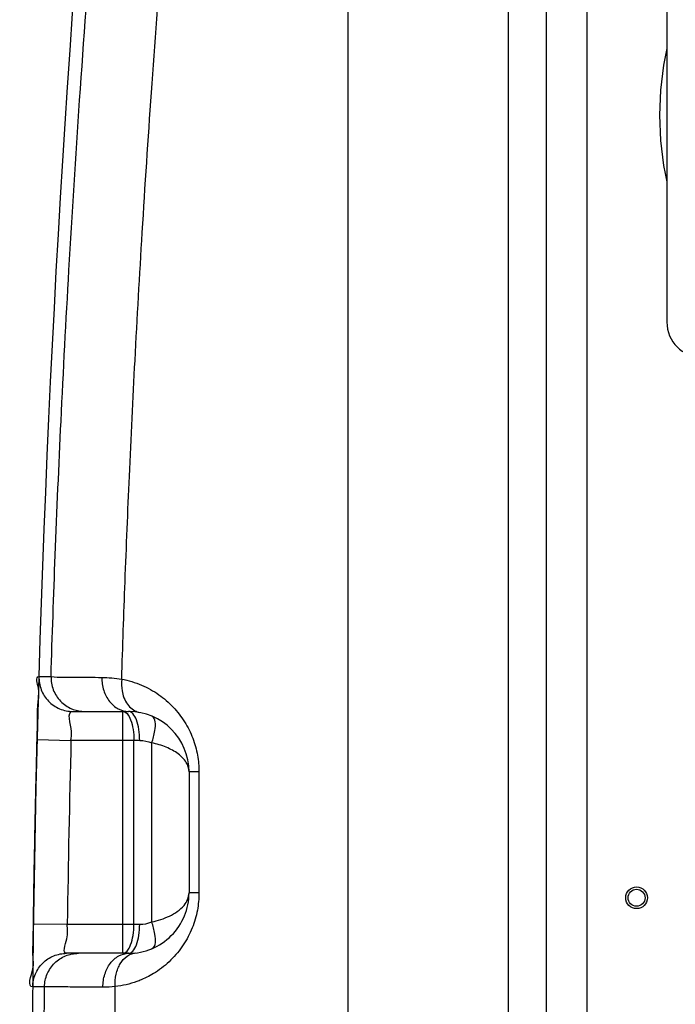
# Model space of a CAD drawing. Units: millimetres. Extents: x 1078 to 5218, y 22472 to 26161.
# Drawn here: x 2312 to 2583, y 25024 to 25431 of the extents above; entities that cross this region are included whole.
import ezdxf

# ---------------------------------------------------------------- set-up
doc = ezdxf.new("R2010")
doc.units = ezdxf.units.MM
for name, color, linetype, lineweight in [('AM_5', 3, 'Continuous', 25), ('anbauteile dünn', 3, 'Continuous', 25), ('körperlinien dünn', 1, 'Continuous', 25)]:
    doc.layers.add(name, color=color, linetype=linetype, lineweight=lineweight)
doc.styles.get("Standard").update_dxf_attribs({"font": 'ARIAL.TTF'})
doc.dimstyles.new('AM_DIN$0', dxfattribs={"dimtxt": 50, "dimasz": 65, "dimexe": 25, "dimexo": 1, "dimgap": 15, "dimtad": 1, "dimdec": 0, "dimdsep": 46, "dimtxsty": 'STANDARD', "dimcen": 0, "dimclrd": 256, "dimclre": 256, "dimclrt": 2, "dimadec": 0, "dimazin": 2, "dimtp": 0.1, "dimtm": 0.1, "dimtfac": 0.71, "dimtdec": 0, "dimtmove": 0, "dimatfit": 3, "dimfxl": 1, "dimlwd": -1, "dimlwe": -1, "dimarcsym": 0})

# ---------------------------------------------------------------- blocks, each defined once
blk = doc.blocks.new('*D1756')
at = {"layer": 'AM_5'}
for p, q in [((2187.06, 25516.28), (1425.98, 25516.28)), ((1450.98, 24326.28), (1450.98, 25451.28)), ((2318.66, 24261.28), (1425.98, 24261.28))]:
    blk.add_line(p, q, dxfattribs=at)
for points in [[(1440.15, 25451.28), (1461.82, 25451.28), (1450.98, 25516.28)], [(1440.15, 24326.28), (1461.82, 24326.28), (1450.98, 24261.28)]]:
    blk.add_solid(points, dxfattribs=at)
at = {"layer": 'DEFPOINTS', "color": 0}
for p in [(1450.98, 25516.28), (2188.06, 25516.28), (2319.66, 24261.28)]:
    blk.add_point(p, dxfattribs=at)
at = {"layer": 'AM_5', "color": 2, "insert": (1410.45, 24957.24), "char_height": 50, "attachment_point": 5, "rotation": 90}
blk.add_mtext('1250', dxfattribs=at)
blk = doc.blocks.new('*D1757')
at = {"layer": 'AM_5'}
for p, q in [((2581.16, 25938.27), (1275.98, 25938.27)), ((1300.98, 25873.27), (1300.98, 24326.28)), ((2318.66, 24261.28), (1275.98, 24261.28))]:
    blk.add_line(p, q, dxfattribs=at)
for points in [[(1290.15, 25873.27), (1311.82, 25873.27), (1300.98, 25938.27)], [(1290.15, 24326.28), (1311.82, 24326.28), (1300.98, 24261.28)]]:
    blk.add_solid(points, dxfattribs=at)
at = {"layer": 'DEFPOINTS', "color": 0}
for p in [(2582.16, 25938.27), (1300.98, 24261.28), (2319.66, 24261.28)]:
    blk.add_point(p, dxfattribs=at)
at = {"layer": 'AM_5', "color": 2, "insert": (1260.45, 25041.48), "char_height": 50, "attachment_point": 5, "rotation": 90}
blk.add_mtext('1700', dxfattribs=at)
blk = doc.blocks.new('*D1761')
at = {"layer": 'AM_5'}
for p, q in [((3516.73, 26140.27), (1125.98, 26140.27)), ((1150.98, 26075.27), (1150.98, 24326.28)), ((2168.66, 24261.28), (1125.98, 24261.28))]:
    blk.add_line(p, q, dxfattribs=at)
for points in [[(1140.15, 26075.27), (1161.82, 26075.27), (1150.98, 26140.27)], [(1140.15, 24326.28), (1161.82, 24326.28), (1150.98, 24261.28)]]:
    blk.add_solid(points, dxfattribs=at)
at = {"layer": 'DEFPOINTS', "color": 0}
for p in [(3517.73, 26140.27), (1150.98, 24261.28), (2169.66, 24261.28)]:
    blk.add_point(p, dxfattribs=at)
at = {"layer": 'AM_5', "color": 2, "insert": (1110.45, 25141.48), "char_height": 50, "attachment_point": 5, "rotation": 90}
blk.add_mtext('1880', dxfattribs=at)

msp = doc.modelspace()

# ---------------------------------------------------------------- linework, layer by layer
at = {"layer": 'anbauteile dünn'}
msp.add_line((2579.16, 25477.25), (2579.16, 25306.25), dxfattribs=at)
msp.add_arc((2593.66, 25306.25), 14.5, 180, 270, dxfattribs=at)
at = {"layer": 'körperlinien dünn'}
for p, q in [((2513.53, 25715.99), (2513.52, 24882.31)), ((2529.43, 24541.61), (2529.43, 25670.58)), ((2546.2, 24541.61), (2546.2, 25670.58)), ((2447.37, 25461.26), (2447.37, 24878.82)), ((2319.63, 25159.7), (2324.61, 25159.7)), ((2333.62, 25145.28), (2356.67, 25145.28)), ((2354.28, 25045.28), (2354.28, 25145.28)), ((2318.85, 25133.64), (2332.85, 25133.28)), ((2361.26, 25133.28), (2332.85, 25133.28)), ((2358.87, 25057.28), (2358.87, 25133.28)), ((2366.23, 25058.27), (2366.23, 25132.29)), ((2381.66, 25120.28), (2381.66, 25070.29)), ((2385.76, 25120.28), (2381.66, 25120.28)), ((2385.76, 25120.28), (2385.76, 25070.28)), ((2385.76, 25070.28), (2381.66, 25070.28)), ((2317.33, 25057.48), (2331.33, 25057.28)), ((2331.33, 25057.28), (2361.26, 25057.28)), ((2356.66, 25045.28), (2331.07, 25045.28)), ((2321.94, 25031.43), (2317.07, 25031.43))]:
    msp.add_line(p, q, dxfattribs=at)
for radius in [4.5, 3.5]:
    msp.add_circle((2566.66, 25068.25), radius, dxfattribs=at)
for centre, radius, start, end in [((8947.5, 24963.25), 6630.83, 175.403416, 183.834476), ((2704.16, 25391.75), 128, 167.5709, 192.4291), ((2356.66, 25120.28), 25, 0, 89.9964), ((8947.5, 24963.25), 6616.83, 178.527503, 179.185739), ((2356.66, 25070.28), 25, 270.0042, 0.0173)]:
    msp.add_arc(centre, radius, start, end, dxfattribs=at)
for points, knots in [([(2324.61, 25159.7), (2325.13, 25176.42), (2326.35, 25211.63), (2328.77, 25267.64), (2332.06, 25330.34), (2336.41, 25399.54), (2341.85, 25472.43), (2348.1, 25544.78), (2354.79, 25613.19), (2359.55, 25657.09), (2361.95, 25678.12)], [0, 0, 0, 0, 50.200512, 105.699606, 168.179273, 238.55788, 313.701202, 387.454939, 456.402819, 519.914562, 519.914562, 519.914562, 519.914562]), ([(2353.84, 25158.63), (2354.26, 25172.06), (2355.22, 25200.02), (2357.02, 25243.95), (2359.36, 25292.1), (2362.35, 25344.97), (2366.09, 25402.18), (2369.06, 25441.72), (2370.68, 25462.01)], [0, 0, 0, 0, 40.300427, 83.93832, 131.894628, 184.904157, 242.816153, 303.867258, 303.867258, 303.867258, 303.867258]), ([(2319.07, 25141.69), (2319.08, 25144.11), (2318.94, 25148.8), (2320.27, 25153.58), (2317.97, 25159.66), (2319.63, 25159.7)], [0, 0, 0, 0, 7.271748, 13.040432, 18.018282, 18.018282, 18.018282, 18.018282]), ([(2319.63, 25159.7), (2319.57, 25157.84), (2320.22, 25154.07), (2323.31, 25149.27), (2328.02, 25146.04), (2331.77, 25145.28), (2333.62, 25145.28)], [0, 0, 0, 0, 5.564205, 11.128398, 16.692573, 22.256736, 22.256736, 22.256736, 22.256736]), ([(2324.61, 25159.7), (2324.56, 25157.84), (2325.2, 25154.07), (2328.28, 25149.27), (2331.63, 25146.98), (2333.56, 25146.22), (2333.78, 25146.14)], [0, 0, 0, 0, 5.564188, 11.127218, 16.68852, 17.36947, 17.36947, 17.36947, 17.36947]), ([(2324.61, 25159.7), (2327.94, 25159.32), (2334.97, 25159.61), (2341.96, 25159.39), (2345.61, 25159.36)], [0, 0, 0, 0, 10.048754, 21.005336, 21.005336, 21.005336, 21.005336]), ([(2345.61, 25159.36), (2345.6, 25157.54), (2346.13, 25153.98), (2348.48, 25149.34), (2352.13, 25146.09), (2355.21, 25145.28), (2356.66, 25145.28)], [0, 0, 0, 0, 5.443748, 10.599947, 15.315887, 19.692909, 19.692909, 19.692909, 19.692909]), ([(2345.61, 25159.36), (2346.98, 25159.35), (2349.73, 25159.21), (2352.47, 25158.86), (2353.84, 25158.63)], [0, 0, 0, 0, 4.092507, 8.267371, 8.267371, 8.267371, 8.267371]), ([(2353.84, 25158.64), (2353.69, 25157.01), (2353.77, 25154.92), (2354.18, 25152.9), (2354.28, 25152.49)], [0, 0, 0, 0, 4.900977, 6.171947, 6.171947, 6.171947, 6.171947]), ([(2353.84, 25158.63), (2356.65, 25158.12), (2362.04, 25156.5), (2366.94, 25153.77), (2369.16, 25152.21)], [0, 0, 0, 0, 8.577186, 16.707855, 16.707855, 16.707855, 16.707855]), ([(2354.28, 25152.49), (2354.54, 25151.44), (2355.57, 25148.71), (2357.68, 25146.42), (2359.29, 25145.55)], [0, 0, 0, 0, 3.243772, 8.720989, 8.720989, 8.720989, 8.720989]), ([(2369.16, 25152.21), (2371.31, 25150.71), (2375.26, 25147.29), (2380.01, 25141.15), (2383.38, 25134.38), (2385.34, 25127.34), (2385.76, 25122.59), (2385.76, 25120.28)], [0, 0, 0, 0, 7.857771, 15.55366, 23.139236, 30.409047, 37.347598, 37.347598, 37.347598, 37.347598]), ([(2332.85, 25133.28), (2332.92, 25134.52), (2333.71, 25137.9), (2330.85, 25145.27), (2333.62, 25145.28)], [0, 0, 0, 0, 3.706172, 12.024405, 12.024405, 12.024405, 12.024405]), ([(2357.52, 25141.77), (2358.01, 25140.52), (2358.66, 25137.69), (2358.87, 25134.82), (2358.87, 25133.28)], [0, 0, 0, 0, 4.019499, 8.623078, 8.623078, 8.623078, 8.623078]), ([(2361.26, 25133.28), (2361.26, 25134.82), (2361.05, 25137.69), (2360.4, 25140.52), (2359.91, 25141.77)], [0, 0, 0, 0, 4.605482, 8.623824, 8.623824, 8.623824, 8.623824]), ([(2366.23, 25132.29), (2366.82, 25133.95), (2367.7, 25137.17), (2368.11, 25142.59), (2366.23, 25143.37)], [0, 0, 0, 0, 5.282114, 11.384752, 11.384752, 11.384752, 11.384752]), ([(2381.66, 25120.28), (2381.66, 25121.65), (2380.66, 25124.65), (2377.08, 25128.09), (2372.11, 25130.72), (2368.28, 25131.85), (2366.23, 25132.29)], [0, 0, 0, 0, 4.11648, 8.929511, 14.582211, 20.853284, 20.853284, 20.853284, 20.853284]), ([(2385.76, 25070.28), (2385.76, 25067.88), (2385.31, 25062.92), (2383.17, 25055.59), (2379.5, 25048.57), (2374.33, 25042.29), (2368.33, 25037.5), (2363.94, 25035.2), (2361.93, 25034.35)], [0, 0, 0, 0, 7.212235, 14.837487, 22.758181, 30.812052, 39.056487, 45.61639, 45.61639, 45.61639, 45.61639]), ([(2366.23, 25058.27), (2367.51, 25058.55), (2370.01, 25059.21), (2373.59, 25060.61), (2376.89, 25062.49), (2380.21, 25065.33), (2381.66, 25068.43), (2381.66, 25070.29)], [0, 0, 0, 0, 3.934087, 7.73022, 11.497426, 15.259093, 20.82563, 20.82563, 20.82563, 20.82563]), ([(2317.23, 25050.38), (2317.23, 25050.56), (2317.31, 25052.93), (2317.3, 25055.3), (2317.33, 25057.48)], [0, 0, 0, 0, 0.56427, 7.106178, 7.106178, 7.106178, 7.106178]), ([(2331.07, 25045.28), (2329.07, 25045.28), (2332.16, 25052.28), (2331.27, 25055.28), (2331.33, 25057.28)], [0, 0, 0, 0, 5.990358, 12.002629, 12.002629, 12.002629, 12.002629]), ([(2357.52, 25048.8), (2358.01, 25050.05), (2358.66, 25052.87), (2358.87, 25055.75), (2358.87, 25057.28)], [0, 0, 0, 0, 4.019499, 8.623078, 8.623078, 8.623078, 8.623078]), ([(2359.91, 25048.8), (2360.4, 25050.05), (2361.05, 25052.87), (2361.26, 25055.75), (2361.26, 25057.28)], [0, 0, 0, 0, 4.018342, 8.623822, 8.623822, 8.623822, 8.623822]), ([(2366.39, 25047.26), (2368.17, 25048.16), (2367.66, 25053.38), (2366.82, 25056.61), (2366.23, 25058.27)], [0, 0, 0, 0, 6.004676, 11.289528, 11.289528, 11.289528, 11.289528]), ([(2317.19, 25043.98), (2317.18, 25044.13), (2317.11, 25045.17), (2317.11, 25046.23), (2317.12, 25047.13)], [0, 0, 0, 0, 0.447603, 3.151373, 3.151373, 3.151373, 3.151373]), ([(2317.07, 25031.43), (2314.57, 25031.4), (2317.8, 25038.96), (2317.32, 25042.3), (2317.19, 25043.98)], [0, 0, 0, 0, 7.496278, 12.551604, 12.551604, 12.551604, 12.551604]), ([(2317.07, 25031.43), (2317.09, 25033.23), (2317.84, 25036.88), (2320.97, 25041.49), (2325.6, 25044.56), (2329.26, 25045.28), (2331.07, 25045.28)], [0, 0, 0, 0, 5.427262, 10.854485, 16.28167, 21.708828, 21.708828, 21.708828, 21.708828]), ([(2321.94, 25031.43), (2321.96, 25033.23), (2322.72, 25036.88), (2325.84, 25041.49), (2330.47, 25044.56), (2334.13, 25045.28), (2335.93, 25045.28)], [0, 0, 0, 0, 5.427061, 10.853021, 16.277447, 21.700793, 21.700793, 21.700793, 21.700793]), ([(2346.05, 25031.3), (2346.05, 25033.1), (2346.57, 25036.63), (2348.81, 25041.23), (2352.3, 25044.46), (2355.27, 25045.28), (2356.66, 25045.28)], [0, 0, 0, 0, 5.413628, 10.500573, 15.086853, 19.283416, 19.283416, 19.283416, 19.283416]), ([(2352.27, 25038.98), (2352.54, 25039.68), (2353.47, 25041.6), (2355.12, 25043.55), (2356.6, 25044.46), (2356.9, 25044.62)], [0, 0, 0, 0, 2.240968, 6.386067, 7.416798, 7.416798, 7.416798, 7.416798]), ([(2351.17, 25031.53), (2351.07, 25033.23), (2351.25, 25035.79), (2351.97, 25038.21), (2352.27, 25038.98)], [0, 0, 0, 0, 5.096818, 7.571978, 7.571978, 7.571978, 7.571978]), ([(2361.93, 25034.35), (2361.3, 25034.09), (2357.85, 25032.73), (2354.18, 25031.87), (2351.16, 25031.53)], [0, 0, 0, 0, 2.02419, 11.142311, 11.142311, 11.142311, 11.142311]), ([(2337, 24520.58), (2335.33, 24544.47), (2332.42, 24589.76), (2328.99, 24654.14), (2326.47, 24711.73), (2324.64, 24763.69), (2323.33, 24811.58), (2322.42, 24856.96), (2321.83, 24901.05), (2321.56, 24944.64), (2321.58, 24988.06), (2321.79, 25016.98), (2321.94, 25031.43)], [0, 0, 0, 0, 71.846808, 136.162006, 193.396475, 244.787885, 292.142933, 337.107522, 380.946262, 424.443486, 467.871656, 511.20523, 511.20523, 511.20523, 511.20523]), ([(2346.05, 25031.3), (2342.78, 25031.31), (2337.02, 25031.32), (2328.99, 25031.39), (2324.22, 25031.34), (2321.94, 25031.43)], [0, 0, 0, 0, 9.816951, 17.263283, 24.104709, 24.104709, 24.104709, 24.104709]), ([(2365.98, 24527.25), (2364.48, 24548.8), (2361.82, 24589.84), (2358.62, 24648.43), (2356.2, 24701.32), (2354.39, 24749.28), (2353.05, 24793.45), (2352.06, 24835.04), (2351.37, 24875.11), (2350.94, 24914.44), (2350.76, 24953.5), (2350.82, 24992.51), (2351.02, 25018.51), (2351.16, 25031.53)], [0, 0, 0, 0, 64.783228, 123.376184, 176.046682, 223.61183, 267.363787, 308.60078, 348.414017, 387.603335, 426.607297, 465.570978, 504.628705, 504.628705, 504.628705, 504.628705])]:
    msp.add_open_spline(points, degree=3, knots=knots, dxfattribs=at)
for points in [[(2333.78, 25146.14), (2335.31, 25145.58), (2336.96, 25145.28), (2338.59, 25145.28)], [(2354.28, 25145.28), (2354.94, 25145.28), (2355.61, 25144.87), (2356.05, 25144.39)], [(2356.05, 25144.39), (2356.73, 25143.65), (2357.16, 25142.7), (2357.52, 25141.77)], [(2358.44, 25144.39), (2357.99, 25144.87), (2357.33, 25145.28), (2356.66, 25145.28)], [(2359.91, 25141.77), (2359.55, 25142.7), (2359.12, 25143.65), (2358.44, 25144.39)], [(2359.29, 25145.55), (2359.88, 25145.23), (2360.53, 25144.99), (2361.2, 25144.87)], [(2318.85, 25133.64), (2318.92, 25136.32), (2319.05, 25139), (2319.07, 25141.69)], [(2318.25, 25108.41), (2318.44, 25116.82), (2318.64, 25125.23), (2318.85, 25133.64)], [(2361.26, 25133.28), (2362.95, 25133.28), (2364.67, 25132.94), (2366.23, 25132.29)], [(2317.98, 25095.57), (2318.07, 25099.85), (2318.16, 25104.13), (2318.25, 25108.41)], [(2317.74, 25082.76), (2317.82, 25087.03), (2317.9, 25091.3), (2317.98, 25095.57)], [(2317.33, 25057.48), (2317.45, 25065.91), (2317.59, 25074.34), (2317.74, 25082.76)], [(2361.26, 25057.28), (2362.95, 25057.28), (2364.67, 25057.62), (2366.23, 25058.27)], [(2317.12, 25047.13), (2317.14, 25048.21), (2317.19, 25049.29), (2317.23, 25050.38)], [(2354.28, 25045.28), (2354.94, 25045.28), (2355.61, 25045.69), (2356.05, 25046.18)], [(2356.05, 25046.18), (2356.29, 25046.44), (2356.5, 25046.74), (2356.69, 25047.04)], [(2356.66, 25045.28), (2357.33, 25045.28), (2357.99, 25045.69), (2358.44, 25046.18)], [(2356.69, 25047.04), (2357.02, 25047.6), (2357.29, 25048.19), (2357.52, 25048.8)], [(2358.44, 25046.18), (2359.12, 25046.92), (2359.55, 25047.86), (2359.91, 25048.8)], [(2366.23, 25047.18), (2366.28, 25047.21), (2366.34, 25047.23), (2366.39, 25047.26)], [(2356.9, 25044.62), (2357.09, 25044.72), (2357.28, 25044.81), (2357.47, 25044.89)], [(2357.47, 25044.89), (2358.11, 25045.17), (2358.79, 25045.36), (2359.49, 25045.44)], [(2351.16, 25031.53), (2349.46, 25031.37), (2347.76, 25031.29), (2346.05, 25031.3)]]:
    msp.add_open_spline(points, degree=3, dxfattribs=at)

# ---------------------------------------------------------------- dimensions: what is measured, and where the dimension line sits
at = {"layer": 'AM_5'}
for base, p1, p2, text, picture, middle in [((1150.98, 24261.28), (3517.73, 26140.27), (2169.66, 24261.28), '1880', '*D1761', (1150.98, 25141.48)), ((1300.98, 24261.28), (2582.16, 25938.27), (2319.66, 24261.28), '1700', '*D1757', (1300.98, 25041.48)), ((1450.98, 25516.28), (2319.66, 24261.28), (2188.06, 25516.28), '1250', '*D1756', (1450.98, 24957.24))]:
    dim = msp.add_linear_dim(base=base, p1=p1, p2=p2, angle=90, text=text, dimstyle='AM_DIN$0', dxfattribs=at)
    dim.commit()
    dim.dimension.update_dxf_attribs({"geometry": picture, "text_midpoint": middle, "dimtype": 160})

doc.saveas('drawing.dxf')
